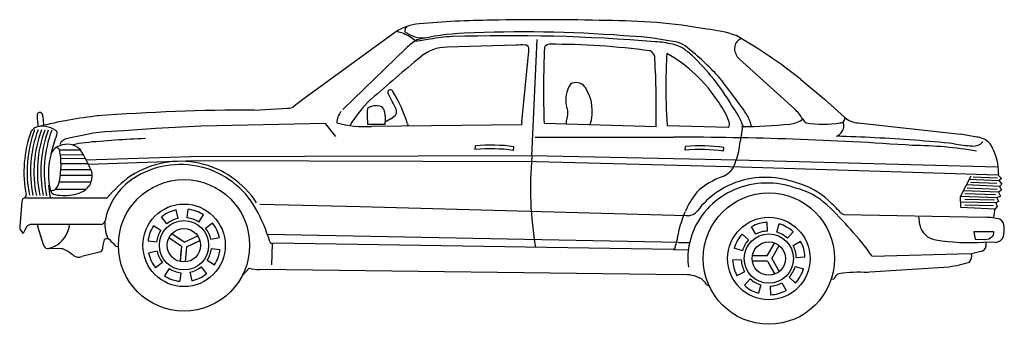
# Model space of a CAD drawing. Extents: x 592 to 21302, y 1034 to 20776.
# Drawn here: x 15968 to 21023, y 4643 to 6205 of the extents above; entities that cross this region are included whole.
import ezdxf

# ---------------------------------------------------------------- set-up
doc = ezdxf.new("R2010")
doc.units = 0
doc.header["$LTSCALE"] = 25
doc.header["$MEASUREMENT"] = 0
doc.layers.add('1_8_1_ALZADO_VEHICULOS', color=7, linetype='CONTINUOUS')

msp = doc.modelspace()

# ---------------------------------------------------------------- linework, layer by layer
at = {"layer": '1_8_1_ALZADO_VEHICULOS', "color": 7, "linetype": 'Continuous'}
for p, q in [((17950.051154, 6164.734579), (17956.871466, 6170.742392)), ((17898.976935, 6142.529501), (17414.629279, 5790.650595)), ((17921.098029, 6139.83956), (17901.988654, 6144.195028)), ((17947.031623, 6155.959189), (17950.051154, 6164.734579)), ((17999.816779, 6096.052939), (17986.906623, 6106.543173)), ((18002.250373, 6093.617392), (17999.816779, 6096.052939)), ((18073.043341, 6104.658407), (18002.250373, 6093.617392)), ((18007.121466, 6101.664267), (18007.121466, 6101.664267)), ((18011.80506, 6114.477743), (18031.558966, 6111.721396)), ((18031.558966, 6111.721396), (18056.238654, 6113.020224)), ((18515.215216, 6075.028036), (18162.062873, 6063.388388)), ((18622.730841, 6103.287314), (18596.121466, 5506.450399)), ((19661.11756, 6103.300497), (19670.379279, 6109.238974)), ((17950.879279, 6057.698446), (17627.746466, 5744.057821)), ((18546.172248, 5682.001181), (18582.082404, 6043.575888)), ((18582.082404, 6043.575888), (18582.512091, 6058.989462)), ((19661.914435, 6004.009482), (19947.094123, 5746.485556)), ((19978.769904, 5899.098837), (20100.406623, 5798.142782)), ((17414.629279, 5790.650595), (17377.894904, 5760.814657)), ((20100.406623, 5798.142782), (20203.328498, 5704.818564)), ((16058.500373, 5719.594931), (16057.86756, 5710.753134)), ((16061.156623, 5725.288778), (16058.500373, 5719.594931)), ((16064.05506, 5727.835165), (16061.156623, 5725.288778)), ((16067.238654, 5729.320517), (16064.05506, 5727.835165)), ((16071.515998, 5729.674032), (16067.238654, 5729.320517)), ((16075.125373, 5729.320517), (16071.515998, 5729.674032)), ((16079.652716, 5726.491415), (16075.125373, 5729.320517)), ((16083.824591, 5722.530478), (16079.652716, 5726.491415)), ((16086.61756, 5717.897177), (16083.824591, 5722.530478)), ((16089.129279, 5705.801962), (16086.61756, 5717.897177)), ((17172.519904, 5741.881064), (17343.090216, 5750.730673)), ((19288.570685, 5723.343954), (19292.101935, 5659.960165)), ((16057.86756, 5710.753134), (16058.043341, 5695.934774)), ((16058.043341, 5695.934774), (16059.140998, 5682.282919)), ((16059.140998, 5682.282919), (16061.402716, 5663.857138)), ((16061.402716, 5663.857138), (16061.64881, 5655.65206)), ((16090.473029, 5690.593954), (16089.129279, 5705.801962)), ((16091.18006, 5662.97286), (16090.473029, 5690.593954)), ((17537.672248, 5671.970907), (16900.015998, 5658.914267)), ((17590.851935, 5605.628622), (17537.672248, 5671.970907)), ((17843.629279, 5668.244833), (17754.277716, 5667.956259)), ((18544.660529, 5665.355673), (17775.070685, 5657.962607)), ((17872.976935, 5697.289267), (17844.976935, 5679.216024)), ((17872.976935, 5697.289267), (17889.574591, 5708.003134)), ((17958.984748, 5671.216024), (17962.36756, 5659.761923)), ((18546.172248, 5682.001181), (18544.660529, 5665.355673)), ((19235.308966, 5656.22872), (18660.55506, 5672.221884)), ((18779.058966, 5701.133993), (18778.703498, 5700.383993)), ((19723.68006, 5662.508505), (19724.594123, 5657.840048)), ((20199.469123, 5663.866415), (20198.070685, 5682.355673)), ((20273.187873, 5676.03536), (20797.496466, 5618.194052)), ((16069.113654, 5657.455282), (16059.535529, 5655.397665)), ((16078.344123, 5658.658407), (16069.113654, 5657.455282)), ((16087.289435, 5658.799521), (16078.344123, 5658.658407)), ((16100.230841, 5657.526571), (16087.289435, 5658.799521)), ((16344.488654, 5622.693564), (16288.890998, 5610.900595)), ((16406.820685, 5630.274618), (16344.488654, 5622.693564)), ((16503.269904, 5635.750204), (16406.820685, 5630.274618)), ((16665.422248, 5647.543173), (16503.269904, 5635.750204)), ((16900.015998, 5658.914267), (16665.422248, 5647.543173)), ((19609.137091, 5651.561728), (19292.101935, 5659.960165)), ((16180.226935, 5578.049032), (16173.910529, 5565.414267)), ((16192.02381, 5586.051474), (16180.226935, 5578.049032)), ((16180.226935, 5578.049032), (16180.226935, 5578.049032)), ((16202.129279, 5592.790243), (16192.02381, 5586.051474)), ((16228.664435, 5599.107626), (16202.129279, 5592.790243)), ((16288.890998, 5610.900595), (16228.664435, 5599.107626)), ((16250.672248, 5565.423544), (16240.324591, 5562.467001)), ((16271.125373, 5569.858603), (16250.672248, 5565.423544)), ((16303.27381, 5574.321982), (16271.125373, 5569.858603)), ((18613.672248, 5602.726767), (19324.765998, 5602.767782)), ((16160.250373, 5548.044149), (16155.46131, 5549.042196)), ((16282.953498, 5535.609579), (16173.910529, 5535.609579)), ((16294.531623, 5512.201864), (16180.226935, 5509.848349)), ((18306.633185, 5539.350302), (18308.062873, 5558.113974)), ((18504.101935, 5534.793173), (18505.531623, 5553.556845)), ((19384.672248, 5535.467978), (19386.105841, 5554.231649)), ((19582.144904, 5530.911337), (19583.574591, 5549.675009)), ((16127.601935, 5509.848349), (16126.519904, 5503.770224)), ((16304.387091, 5493.229696), (16178.480841, 5491.997274)), ((16318.187873, 5466.372274), (16181.437873, 5465.879599)), ((16845.996466, 5501.752157), (16308.039435, 5484.133505)), ((16870.789435, 5481.438681), (16322.320685, 5462.957235)), ((18596.121466, 5506.450399), (16845.996466, 5501.752157)), ((18620.918341, 5476.973837), (16870.789435, 5481.438681)), ((19649.719123, 5484.133505), (18596.121466, 5506.450399)), ((19674.383185, 5449.140341), (18620.918341, 5476.973837)), ((19132.906623, 5488.831747), (19132.906623, 5488.831747)), ((20987.793341, 5447.97872), (19649.719123, 5484.133505)), ((16333.46131, 5435.819052), (16179.465216, 5435.080282)), ((20989.101935, 5408.329794), (19674.383185, 5449.140341)), ((20992.80506, 5417.154501), (20991.851935, 5408.042196)), ((16333.71131, 5372.495321), (16173.058966, 5371.756064)), ((16339.129279, 5405.265829), (16177.74256, 5405.512411)), ((20797.390998, 5298.968954), (20852.289435, 5404.408407)), ((20994.453498, 5378.331259), (20841.406623, 5385.124228)), ((20983.945685, 5364.595907), (20848.797248, 5370.078329)), ((20988.24256, 5392.454794), (20862.578498, 5397.49288)), ((20992.703498, 5407.498251), (20991.851935, 5408.042196)), ((20991.851935, 5408.042196), (21008.86756, 5391.223837)), ((21008.86756, 5391.223837), (20994.453498, 5378.331259)), ((20994.453498, 5378.331259), (20997.203498, 5378.043661)), ((20997.203498, 5378.043661), (21010.61756, 5362.056845)), ((21010.61756, 5362.056845), (20997.672248, 5350.479208)), ((16129.469123, 5329.91622), (16125.609748, 5328.699423)), ((16308.08631, 5335.043173), (16154.824591, 5334.550497)), ((20994.015998, 5321.193564), (20813.539435, 5327.454306)), ((20977.86756, 5307.248251), (20821.08631, 5312.434774)), ((20997.672248, 5350.479208), (20829.484748, 5357.398153)), ((20985.86756, 5334.365927), (20833.090216, 5340.737997)), ((21008.96131, 5330.10372), (20994.015998, 5321.193075)), ((20994.015998, 5321.193564), (21003.051154, 5299.907431)), ((20997.672248, 5350.479208), (21008.96131, 5330.10372)), ((15978.324591, 5272.880087), (15968.02381, 5144.97579)), ((15996.410529, 5293.777548), (15993.660529, 5291.79122)), ((15997.68006, 5292.326376), (16417.098029, 5290.683798)), ((16001.008185, 5303.989462), (16000.824591, 5304.988485)), ((17715.187873, 5245.693564), (17201.238654, 5257.41329)), ((20800.008185, 5241.891806), (20797.390998, 5298.968954)), ((20985.496466, 5291.794149), (20797.390998, 5298.968954)), ((20978.871466, 5265.75411), (20798.707404, 5269.645712)), ((20972.68006, 5280.278036), (20821.234748, 5283.53829)), ((20993.64881, 5272.583212), (20978.871466, 5265.75411)), ((20978.871466, 5265.75411), (20987.078498, 5246.414755)), ((21003.051154, 5299.907431), (20985.496466, 5291.794149)), ((20985.496466, 5291.794149), (20993.64881, 5272.583212)), ((16780.910529, 5186.062704), (16771.246466, 5229.561728)), ((16827.848029, 5188.505087), (16832.965216, 5232.672079)), ((18586.726935, 5221.02706), (17715.187873, 5245.693564)), ((19388.969123, 5198.396689), (18586.726935, 5221.02706)), ((20184.683966, 5213.044149), (20184.683966, 5213.044149)), ((20973.855841, 5233.945028), (20800.008185, 5241.891806)), ((20800.008185, 5241.891806), (20800.008185, 5241.891806)), ((20967.789435, 5250.196493), (20820.789435, 5254.049032)), ((20972.976935, 5227.513876), (20969.93006, 5200.500204)), ((20973.58631, 5233.330771), (20972.976935, 5227.513876)), ((20987.078498, 5246.414755), (20973.855841, 5233.945028)), ((16723.77381, 5158.860067), (16696.160529, 5193.709189)), ((16887.484748, 5167.338095), (16911.410529, 5204.931845)), ((16922.402716, 5135.876181), (16957.250373, 5163.488485)), ((19401.187873, 5199.275595), (19388.969123, 5198.396689)), ((19807.80506, 5121.333212), (19805.83631, 5165.849814)), ((19854.453498, 5115.588095), (19867.160529, 5158.195517)), ((20201.531623, 5206.203329), (20925.437873, 5191.711142)), ((20588.80506, 5152.761923), (20584.828498, 5196.969931)), ((20969.93006, 5200.500204), (20966.008185, 5189.172079)), ((15999.789435, 5135.340048), (15985.855841, 5109.311728)), ((16385.859748, 5155.112509), (16021.519904, 5153.986044)), ((16060.375373, 5144.60079), (16060.375373, 5153.986044)), ((16092.683966, 5044.787802), (16060.375373, 5144.60079)), ((16223.183966, 5149.085165), (16224.55506, 5153.449423)), ((16692.312873, 5123.94454), (16654.719123, 5147.867392)), ((16794.004279, 5076.487997), (16749.824591, 5107.443564)), ((16812.527716, 5063.508505), (16749.824591, 5107.443564)), ((19746.812873, 5104.465048), (19725.672248, 5143.579794)), ((19909.508185, 5084.386923), (19939.594123, 5117.25411)), ((20968.562873, 5116.853232), (20867.172248, 5117.958212)), ((20867.172248, 5117.958212), (20872.695685, 5080.385946)), ((16671.144904, 5064.307333), (16626.976935, 5069.424032)), ((16797.89881, 5041.550985), (16734.539435, 5085.589071)), ((16812.527716, 5063.508505), (16882.344123, 5096.357626)), ((16824.230841, 5039.858603), (16893.629279, 5072.19454)), ((16848.43006, 5051.133993), (16893.629279, 5072.193564)), ((16949.605841, 5078.738485), (16993.101935, 5088.404501)), ((19352.551154, 5062.459189), (17240.453498, 5102.730673)), ((17261.71131, 4948.196982), (17265.660529, 5055.704306)), ((19323.187873, 5026.047079), (17268.52381, 5058.675985)), ((19352.551154, 5062.459189), (19380.539435, 5062.261923)), ((19380.539435, 5062.261923), (19402.422248, 5062.841024)), ((19402.422248, 5062.841024), (19407.562873, 5063.927939)), ((19709.765998, 5075.543173), (19676.894904, 5105.630575)), ((19805.957404, 4993.287314), (19844.30506, 5060.241415)), ((19938.43006, 5047.337607), (19977.547248, 5068.479696)), ((20872.695685, 5080.385946), (20922.703498, 5078.452353)), ((20976.109748, 5063.262411), (20917.18006, 5064.664755)), ((20930.21131, 5055.800985), (20930.195685, 5064.29122)), ((16129.941779, 5034.686728), (16111.707404, 5030.497274)), ((16172.625373, 5031.22579), (16116.500373, 5030.849814)), ((16145.801154, 5041.900595), (16129.941779, 5034.686728)), ((16384.265998, 5015.09786), (16286.562873, 4989.929892)), ((16461.453498, 5042.970907), (16476.226935, 5041.314169)), ((16673.58631, 5017.369345), (16630.08631, 5007.703329)), ((16797.89881, 5041.550985), (16791.199591, 4965.279501)), ((16796.144904, 5021.567587), (16791.199591, 4965.279989)), ((16824.230841, 5039.858603), (16817.769904, 4962.970419)), ((16952.047248, 5031.800497), (16996.215216, 5026.683798)), ((19325.539435, 5026.103232), (19323.187873, 5026.047079)), ((19325.539435, 5026.103232), (19400.945685, 5025.220419)), ((19332.609748, 5037.226767), (19326.355841, 5025.831747)), ((19678.562873, 5020.486532), (19635.953498, 5033.195517)), ((19829.109748, 4980.626181), (19867.410529, 5046.920126)), ((19842.465216, 5003.743857), (19867.410529, 5046.920126)), ((20344.52381, 4992.363485), (20849.765998, 5006.623251)), ((20909.828498, 5018.389364), (20855.109748, 5004.641806)), ((16244.984748, 4995.704794), (16242.039435, 4998.145712)), ((16700.789435, 4960.232626), (16665.941779, 4932.619345)), ((16930.879279, 4972.162802), (16968.473029, 4948.240927)), ((19672.816779, 4973.840048), (19628.301154, 4971.874228)), ((19783.340216, 4993.295126), (19729.390998, 4993.311728)), ((19805.957404, 4993.287314), (19729.390998, 4993.311239)), ((19806.566779, 4966.908407), (19729.406623, 4966.642782)), ((19806.566779, 4966.908407), (19844.828498, 4900.590048)), ((19829.109748, 4980.626181), (19867.914435, 4913.937216)), ((19955.297248, 4986.344931), (19999.812873, 4988.311728)), ((16735.703498, 4928.768759), (16711.781623, 4891.175985)), ((16795.344123, 4907.602743), (16790.226935, 4863.435263)), ((16842.281623, 4910.043173), (16851.945685, 4866.546103)), ((16899.418341, 4937.247274), (16927.031623, 4902.397665)), ((17146.08631, 4931.262899), (17111.777716, 4893.911337)), ((19368.99256, 4896.842978), (17200.80506, 4924.700399)), ((19689.683966, 4912.846884), (19650.570685, 4891.705282)), ((19816.594123, 4949.533407), (19844.828498, 4900.590048)), ((19949.55506, 4939.69747), (19992.160529, 4926.988485)), ((20305.094123, 4911.053915), (20739.86756, 4938.2712)), ((19718.605841, 4875.798056), (19688.519904, 4842.930868)), ((19881.30506, 4855.718954), (19902.445685, 4816.604208)), ((19918.351935, 4884.640829), (19951.219123, 4854.554403)), ((20133.664435, 4874.999228), (20150.27381, 4875.706259)), ((19494.187873, 4846.842001), (19504.129279, 4842.833212)), ((19773.664435, 4844.597372), (19760.953498, 4801.989462)), ((19820.312873, 4838.85079), (19822.277716, 4794.335165))]:
    msp.add_line(p, q, dxfattribs=at)
for centre, radius in [((16811.594123, 5048.053915), 336.971698), ((19814.05506, 4980.092489), 336.971698), ((16811.765998, 5047.91622), 211.540236), ((16811.578498, 5048.067587), 126.51124), ((19814.27381, 4980.077841), 211.540236), ((16811.340216, 5048.04122), 85.509018), ((19814.035529, 4980.093954), 126.51124), ((19813.855841, 4979.935751), 85.509018)]:
    msp.add_circle(centre, radius, dxfattribs=at)
for centre, radius, start, end in [((18047.875373, 5908.386435), 277.478851, 96.070569, 122.453834), ((18463.832404, 901.656454), 5301.388672, 90.779597, 94.818369), ((18638.375373, -6840.018595), 13044.905273, 88.50024, 91.083526), ((18987.863654, 3211.960165), 2988.46875, 80.222105, 90.154641), ((17853.74256, 5925.031454), 225.120682, 53.734621, 72.590328), ((17956.715216, 6149.239462), 11.785243, 145.238604, 266.275895), ((18031.664435, 6242.023153), 129.082321, 234.086279, 261.149646), ((18306.480841, 4853.944052), 1283.129761, 92.536554, 103.491658), ((18211.598029, 5438.401083), 680.07666, 92.015478, 101.566815), ((18480.664435, -2838.482462), 8961.330078, 85.200357, 91.873581), ((18548.801154, -929.216593), 7071.362305, 85.788026, 92.424279), ((18986.047248, 4341.801962), 1783.137451, 79.52436, 87.360213), ((19430.223029, 5503.065634), 657.190857, 70.823068, 84.308792), ((18273.453498, 3732.852743), 2756.941895, 51.789411, 60.139699), ((18145.83631, 5866.272177), 273.225128, 120.510789, 135.523534), ((18546.168341, 3933.523642), 2141.728027, 89.546426, 90.828084), ((18565.640998, 6058.491415), 16.881674, 1.690436, 98.57154), ((18685.168341, 6055.411337), 23.518656, 83.49714, 164.533782), ((18705.047248, 2391.715048), 3687.10376, 82.215625, 90.267531), ((19217.379279, 5678.068564), 413.562103, 75.618585, 88.185545), ((19302.609748, 5948.260458), 147.156494, 45.738437, 87.023781), ((19298.547248, 5946.471884), 133.943802, 53.229979, 80.742487), ((19694.05506, 6057.151083), 56.700603, 125.51967, 181.268412), ((18159.113654, 5859.400595), 204.009079, 89.172665, 130.882096), ((23237.859748, 5844.056845), 4580.530273, 177.276809, 182.14993), ((19191.406623, 6009.39913), 37.765469, 351.9559, 69.798937), ((21956.984748, 5858.528036), 2671.836426, 176.281623, 182.900185), ((18919.621466, 5371.728232), 757.267273, 32.491408, 60.65139), ((19236.203498, 5830.631064), 264.769592, 45.081386, 57.432048), ((18536.14881, 4971.81661), 1387.735596, 42.175291, 51.220866), ((18631.765998, 5184.375204), 1149.532593, 30.485094, 46.492763), ((19719.808966, 6063.140829), 82.756195, 185.022216, 225.603976), ((28410.031623, -6403.210001), 16186.875977, 129.906383, 131.081985), ((15146.762091, 5753.743368), 4089.710205, 358.633721, 3.509834), ((18924.121466, 5792.903524), 152.526718, 147.774763, 191.902074), ((18825.109748, 5826.157431), 56.683075, 38.276209, 121.978565), ((16010.008185, 3125.929892), 4511.122559, 35.12058, 38.004682), ((17870.937873, 5832.841024), 13.060101, 32.261333, 212.261078), ((16064.187873, 4864.000692), 2037.092896, 25.662433, 28.175724), ((17288.52381, 5466.88204), 700.903748, 16.949515, 32.145416), ((18681.070685, 5735.22286), 226.974426, 342.605316, 32.955053), ((18190.340216, 5347.038778), 614.406982, 132.959901, 149.220403), ((17797.33631, 5671.812704), 91.247543, 77.322184, 114.176956), ((19248.984748, 5549.602255), 384.850616, 19.855843, 36.498446), ((19303.410529, 5521.457235), 402.876465, 20.081417, 37.65018), ((17182.394904, -5143.948282), 10885.834961, 90.05199, 94.305805), ((17339.027716, 5829.860556), 79.234146, 272.940704, 299.375941), ((17689.406623, 5674.123251), 93.233025, 139.320146, 179.252973), ((17774.89881, 5737.31661), 23.189222, 130.093029, 188.477895), ((18267.070685, 5718.727743), 515.332214, 178.313085, 185.654391), ((17812.539435, 5733.650107), 27.609844, 14.916496, 79.942322), ((17654.379279, 5689.701376), 191.759079, 0.760301, 15.441205), ((17873.30506, 5733.208212), 30, 302.842265, 25.662352), ((18698.664435, 5725.858603), 84.108665, 342.905203, 25.031979), ((19517.96131, 5613.116903), 211.561707, 13.500967, 30.714368), ((19762.187873, 5556.714071), 264.960022, 31.36097, 45.743792), ((16617.414435, 3452.405478), 2272.531982, 96.175624, 103.979402), ((17741.33631, 6240.224325), 583.238098, 255.588527, 273.315818), ((17495.387091, 5716.539267), 351.577606, 352.10462, 356.037826), ((18835.05506, 5674.261923), 62.112133, 155.130029, 184.4028), ((19566.840216, 5668.671103), 45.625927, 337.975664, 14.789974), ((19657.99256, 8388.713827), 2731.729492, 270.341189, 275.541832), ((19911.031623, 5800.383017), 131.073502, 274.715379, 306.196458), ((20033.250373, 5719.94161), 51.477913, 209.481806, 237.829168), ((20093.875373, 6203.126669), 534.064819, 260.512219, 279.396271), ((20136.68006, 5664.466024), 62.791008, 293.98113, 359.453014), ((20182.426154, 5698.133017), 21.947424, 266.446725, 17.735341), ((20276.77381, 5783.909384), 107.934105, 227.119704, 268.09584), ((16612.250373, 5421.59786), 622.444336, 160.15082, 190.79766), ((16619.281623, 5427.021689), 613.235229, 159.61618, 191.522015), ((16636.859748, 5426.563681), 613.235229, 159.61618, 191.522015), ((16068.383185, 5607.378134), 48.828266, 100.439082, 148.423043), ((16654.441779, 5426.106649), 613.235229, 159.61618, 191.522015), ((16672.019904, 5425.648642), 613.235229, 159.61618, 191.522015), ((16689.598029, 5425.19161), 613.235229, 159.61618, 191.522015), ((16707.176154, 5424.733603), 613.235229, 159.61618, 191.522015), ((16077.33631, 5522.419149), 137.033539, 56.105994, 80.38367), ((17329.957404, 5190.698446), 1246.349365, 160.236303, 164.783376), ((16145.183966, 5623.415243), 15.364467, 327.035451, 56.091788), ((17252.582404, 6028.190146), 2456.468262, 349.194441, 351.286391), ((20407.008185, 3229.831259), 2420.074219, 78.88836, 80.714507), ((16211.512091, 5468.41036), 97.937012, 46.665348, 113.992531), ((16880.008185, -558.741983), 6160.121582, 92.480068, 95.372127), ((18387.453498, 4717.61495), 844.240173, 81.960006, 95.395964), ((19321.113654, -12118.874063), 17721.642578, 86.016434, 89.98821), ((19350.301154, 5594.603232), 316.341919, 336.542007, 355.114002), ((19857.062873, -4951.895548), 10563.399414, 87.279125, 88.344716), ((19950.070685, -2553.573282), 8163.391602, 84.264723, 87.132112), ((20888.297248, 6191.357138), 634.330444, 258.871389, 267.238808), ((20866.101935, 5618.663778), 61.472126, 262.181545, 320.498014), ((20867.445685, 5486.695028), 117.207985, 56.046504, 87.10377), ((20894.621466, 5523.039755), 71.917, 19.458162, 57.833675), ((16191.703498, 5495.268759), 65.738098, 107.727058, 167.185918), ((16156.883185, 5531.549032), 16.835472, 20.732607, 78.458716), ((15761.289435, 5457.662314), 419.015991, 348.981708, 10.985381), ((15388.262091, 5000.686728), 1040.861084, 24.058759, 31.184859), ((18386.02381, 4698.851278), 844.240173, 81.960006, 95.395964), ((19464.062873, 4694.968954), 844.240173, 81.960006, 95.395964), ((19465.496466, 4713.732626), 844.240173, 81.960006, 95.395964), ((20543.070685, 3563.414267), 1996.558228, 80.26534, 89.736695), ((20722.012091, 5422.28536), 270.840454, 358.914524, 27.416753), ((16475.191779, 5414.423056), 359.937073, 165.627183, 193.778054), ((16792.43006, 5012.280478), 466.591037, 32.872928, 122.924547), ((16793.035529, 5017.988485), 444.372437, 29.272818, 122.924547), ((20339.797248, 5339.862021), 1749.658569, 174.626367, 189.941345), ((19544.344123, 5495.655478), 99.867073, 314.965687, 344.325692), ((16227.183966, 5407.844931), 112.835007, 335.591777, 8.754258), ((19514.781623, 5534.859579), 148.071213, 295.459019, 312.348792), ((16078.77381, 5395.951376), 95.592293, 319.739293, 348.918817), ((16226.812873, 5434.358114), 127.862022, 279.951757, 324.653078), ((16734.152716, 5112.065634), 333.404327, 123.394658, 169.4304), ((16914.515998, 4878.073935), 646.274536, 125.543436, 140.324136), ((19700.750373, 5044.258505), 377.28714, 108.917417, 132.83818), ((19794.421242, 4957.240587), 439.137146, 102.056392, 123.786666), ((19797.072591, 4946.895459), 449.808093, 80.728326, 102.111424), ((19805.595565, 4938.959888), 428.38869, 80.728145, 102.111242), ((19798.840194, 4955.006331), 441.518613, 69.92432, 80.785129), ((19807.279043, 4946.68467), 420.493799, 69.924136, 80.784947), ((19857.320685, 4993.206259), 387.825532, 47.355894, 76.114064), ((16513.453498, 5381.311728), 398.283539, 183.615552, 192.556051), ((16156.070685, 5339.682821), 32.381393, 199.826979, 259.360547), ((16132.402716, 5374.865927), 45.0452, 266.26832, 295.394924), ((16198.062873, 5560.918661), 257.567108, 259.266283, 281.385168), ((19784.820685, 5051.045126), 434.555084, 141.609065, 156.998439), ((19782.086101, 4975.511274), 417.092535, 123.774092, 143.540704), ((19803.07053, 4948.812261), 418.226025, 102.05621, 123.786479), ((19862.976935, 4983.065634), 369.357666, 47.35588, 76.114036), ((15998.941779, 5271.715048), 20.650045, 93.50168, 176.765613), ((15990.484748, 5302.585165), 10.616007, 303.938811, 7.600983), ((19790.707217, 4966.961842), 396.266432, 123.76011, 146.291117), ((18757.879279, 3832.75704), 1986.362757, 44.170085, 46.704359), ((16811.726935, 5048.25411), 185.802628, 102.586067, 128.463332), ((16811.816779, 5048.092978), 185.802628, 57.586049, 83.463313), ((16519.93006, 4857.874228), 760.917786, 15.970162, 29.734236), ((19932.18006, 4980.315634), 597.884399, 156.548014, 171.189264), ((19394.320685, 5267.12081), 68.192192, 275.781544, 320.089473), ((18815.887091, 3877.876669), 1891.773926, 36.094783, 46.704335), ((20206.183966, 5236.555868), 30.707314, 219.956639, 261.282097), ((16383.531623, 5178.462118), 23.465588, 275.691604, 347.096751), ((16580.621466, 5157.96456), 175.900116, 177.011442, 205.649005), ((16811.582404, 5048.036337), 141.393097, 102.528106, 128.390925), ((16811.574591, 5048.050985), 141.393097, 57.528088, 83.390907), ((16811.765998, 5047.91622), 185.802628, 12.586078, 38.463343), ((19773.626226, 4978.545041), 375.628966, 146.314942, 169.669331), ((19814.219123, 4980.252157), 185.802628, 92.586069, 118.463334), ((19814.27381, 4980.077841), 185.802628, 47.586098, 73.463363), ((20914.004279, 4776.293173), 415.575134, 77.9853, 88.423052), ((20968.52381, 5138.518759), 54.595943, 2.384779, 54.137806), ((16011.269904, 5144.308798), 43.252007, 179.116424, 234.012868), ((16026.445685, 5126.261923), 28.158278, 100.073708, 161.192126), ((16081.734748, 5169.679892), 142.941742, 296.629167, 351.715885), ((16811.551154, 5048.305868), 185.802628, 147.586034, 173.463299), ((16811.598029, 5048.032919), 141.393097, 147.528073, 173.390892), ((16811.578498, 5048.067587), 141.393097, 12.528117, 38.390936), ((19814.051154, 4980.332724), 185.802628, 137.586064, 163.463328), ((19814.039435, 4980.077841), 141.393097, 92.528108, 118.390927), ((19814.035529, 4980.093954), 141.393097, 47.528137, 73.390956), ((20683.976935, 5172.449423), 97.187599, 191.687579, 262.437028), ((20945.33631, 5111.300009), 23.881138, 309.801654, 13.445835), ((20744.74256, 5136.523642), 278.365723, 350.941986, 0.87834), ((16611.062873, 5008.071005), 220.379288, 162.216333, 176.242265), ((16415.801154, 5063.029501), 19.110607, 66.727803, 139.739158), ((16273.27381, 4890.461142), 242.220428, 39.022967, 51.713445), ((17264.633185, 5072.179403), 14.05229, 200.620128, 286.06298), ((19195.449591, 5090.245321), 147.050842, 338.86632, 352.831148), ((19814.05506, 4980.070517), 141.393097, 137.528103, 163.390921), ((19814.195685, 4979.914267), 185.802628, 2.586026, 28.46329), ((20843.265998, 6125.561728), 1063.468872, 260.687919, 273.98545), ((20893.93006, 5051.277548), 36.529297, 295.798288, 6.730157), ((20923.449591, 5133.329794), 54.882599, 269.219044, 312.63424), ((20973.80506, 5113.571493), 50.362072, 272.623292, 335.515004), ((16113.55506, 5053.12911), 22.47291, 201.787543, 277.535899), ((16172.71131, 4960.623251), 70.60231, 63.753139, 90.070145), ((16079.297248, 4798.821493), 257.324097, 50.768994, 61.029427), ((16379.531623, 5026.409384), 12.262101, 292.706835, 341.478101), ((16811.390998, 5048.217001), 185.802628, 192.586059, 218.463324), ((16811.613654, 5048.040732), 141.393097, 192.528071, 218.39089), ((16811.594123, 5048.075399), 141.393097, 327.528044, 353.390863), ((16811.605841, 5047.829306), 185.802628, 327.586033, 353.463297), ((19766.318991, 4980.321992), 368.12179, 169.737464, 187.005584), ((19814.047248, 4980.109579), 141.393097, 2.528037, 28.390856), ((20797.797248, 4995.846884), 57.985271, 323.127203, 8.724002), ((16271.699591, 5035.469931), 47.904888, 236.108261, 288.077121), ((19813.875373, 4980.273642), 185.802628, 182.586048, 208.463312), ((19814.070685, 4980.076864), 141.393097, 182.528087, 208.390905), ((20625.422248, 5712.538778), 782.680359, 278.408189, 286.230777), ((16811.61756, 5048.055868), 141.393097, 237.528076, 263.390894), ((16811.609748, 5048.06954), 141.393097, 282.528053, 308.390872), ((17189.000373, 5057.704306), 133.526917, 251.251493, 275.070467), ((19814.062873, 4980.113485), 141.393097, 317.528074, 343.390892), ((19814.02381, 4979.854696), 185.802628, 317.586062, 343.463326), ((20272.754279, 4286.576864), 623.387817, 85.446728, 99.147002), ((16811.340216, 5048.04122), 185.802628, 237.586064, 263.463329), ((16811.43006, 5047.879599), 185.802628, 282.586041, 308.463306), ((19385.152716, 4725.898642), 171.706299, 60.818535, 95.399742), ((19394.926154, 4785.642294), 116.613144, 31.655393, 50.645545), ((19814.078498, 4980.091024), 141.393097, 227.528078, 253.390896), ((19814.074591, 4980.106161), 141.393097, 272.528083, 298.390901), ((20185.344123, 4868.112509), 35.88303, 109.015246, 167.782398), ((19813.797248, 4980.109091), 185.802628, 227.586066, 253.463331), ((19813.855841, 4979.935751), 185.802628, 272.586071, 298.463335)]:
    msp.add_arc(centre, radius, start, end, dxfattribs=at)

doc.saveas('drawing.dxf')
